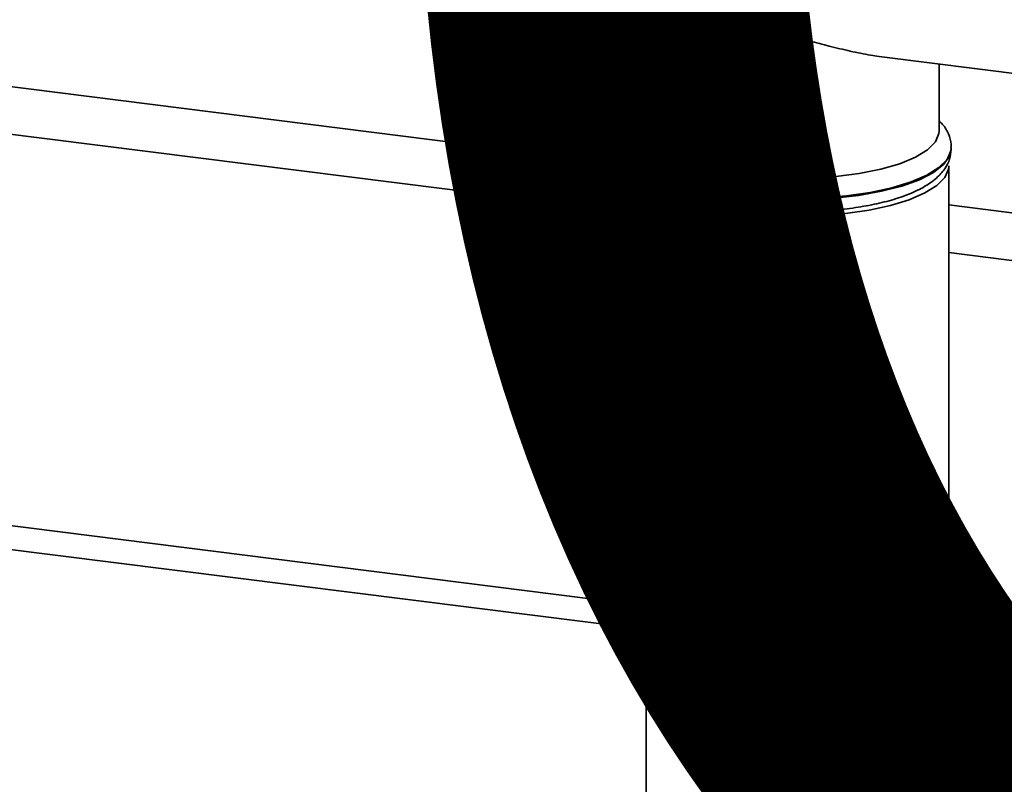
# Paper-space layout 'Blatt1' of a CAD drawing. Units: millimetres. Extents: x 0 to 6300, y 0 to 4455.
# Drawn here: x 5445 to 5526, y 1540 to 1603 of the extents above; entities that cross this region are included whole.
import ezdxf

# ---------------------------------------------------------------- set-up
doc = ezdxf.new("R2010")
doc.units = ezdxf.units.MM
doc.layers.add('1', color=7, linetype='Continuous')
doc.styles.add('SLDTEXTSTYLE0', font='TXT', dxfattribs={"width": 0.605})

# ---------------------------------------------------------------- blocks, each defined once
blk = doc.blocks.new('SW_NOTE_0_5')
at = {"layer": '1', "color": 0, "ltscale": 15, "insert": (1240.25, -0.624), "char_height": 240, "attachment_point": 2, "style": 'SLDTEXTSTYLE0'}
blk.add_mtext('ZEICHNUNG', dxfattribs=at)

psp = doc.layouts.new('Blatt1')

# ---------------------------------------------------------------- linework, layer by layer
at = {"color": 7, "linetype": 'Continuous', "lineweight": 35, "ltscale": 15}
for p, q in [((5480.378, 1604.501), (5497.692, 1602.319)), ((5497.364, 1602.361), (5497.364, 1593.951)), ((5417.653, 1600.963), (5496.564, 1591.021)), ((5515.445, 1600.082), (5531.599, 1598.047)), ((5520.364, 1593.951), (5520.364, 1599.463)), ((5413.786, 1597.552), (5496.564, 1587.123)), ((5496.364, 1592.618), (5496.365, 1592.677)), ((5496.364, 1592.618), (5496.364, 1592.537)), ((5521.364, 1592.537), (5521.364, 1592.618)), ((5496.564, 1591.122), (5496.564, 1553.41)), ((5521.164, 1553.41), (5521.164, 1591.122)), ((5521.164, 1587.922), (5545.72, 1584.828)), ((5521.164, 1584.024), (5545.72, 1580.93)), ((5381.982, 1569.504), (5496.564, 1555.068)), ((5380.042, 1567.794), (5496.597, 1553.109)), ((5496.364, 1551.996), (5496.364, 1537.304)), ((5521.364, 1525.597), (5521.364, 1551.996)), ((5521.364, 1551.943), (5545.72, 1548.875)), ((5521.364, 1549.989), (5545.72, 1546.92))]:
    psp.add_line(p, q, dxfattribs=at)
at = {"color": 7, "linetype": 'Continuous', "lineweight": 35, "ltscale": 15, "flags": 128}
for points in [[(5520.364, 1593.951), (5520.351, 1593.77), (5520.07, 1593.089), (5519.428, 1592.436), (5518.447, 1591.832), (5517.157, 1591.295), (5515.602, 1590.844), (5513.829, 1590.493), (5511.897, 1590.253), (5509.868, 1590.132), (5507.806, 1590.134), (5505.779, 1590.258), (5503.85, 1590.501), (5502.083, 1590.855), (5500.533, 1591.308), (5499.252, 1591.847), (5498.279, 1592.453), (5497.646, 1593.107), (5497.374, 1593.788), (5497.364, 1593.951)], [(5504.444, 1588.72), (5502.532, 1589.025), (5500.802, 1589.433), (5499.303, 1589.933), (5498.08, 1590.511), (5497.167, 1591.148), (5496.59, 1591.828), (5496.367, 1592.531), (5496.364, 1592.618)], [(5496.364, 1592.537), (5496.433, 1592.097), (5496.835, 1591.403), (5497.583, 1590.742), (5498.655, 1590.132), (5500.021, 1589.592), (5501.641, 1589.136), (5503.469, 1588.778), (5505.452, 1588.528), (5507.533, 1588.394), (5509.653, 1588.378), (5511.75, 1588.483), (5513.764, 1588.704), (5515.637, 1589.035), (5517.315, 1589.467), (5518.75, 1589.987), (5519.9, 1590.58), (5520.734, 1591.23), (5521.225, 1591.918), (5521.364, 1592.537)], [(5521.364, 1592.626), (5521.338, 1592.35), (5521.023, 1591.651), (5520.358, 1590.98), (5519.363, 1590.356), (5518.066, 1589.797), (5516.503, 1589.32), (5514.721, 1588.937), (5512.771, 1588.66), (5510.708, 1588.497), (5508.592, 1588.452), (5506.484, 1588.527), (5504.444, 1588.72)], [(5504.515, 1587.287), (5502.633, 1587.587), (5500.931, 1587.989), (5499.456, 1588.481), (5498.252, 1589.049), (5497.354, 1589.677), (5496.786, 1590.346), (5496.566, 1591.038), (5496.564, 1591.122)], [(5521.164, 1591.122), (5521.139, 1590.859), (5520.829, 1590.172), (5520.174, 1589.511), (5519.195, 1588.897), (5517.918, 1588.347), (5516.381, 1587.877), (5514.628, 1587.501), (5512.708, 1587.228), (5510.679, 1587.067), (5508.597, 1587.023), (5506.522, 1587.097), (5504.515, 1587.287)], [(5504.515, 1549.575), (5502.633, 1549.875), (5500.931, 1550.277), (5499.456, 1550.769), (5498.252, 1551.337), (5497.354, 1551.964), (5496.786, 1552.634), (5496.566, 1553.325), (5496.564, 1553.41)], [(5521.164, 1553.41), (5521.139, 1553.147), (5520.829, 1552.459), (5520.174, 1551.799), (5519.195, 1551.185), (5517.918, 1550.635), (5516.381, 1550.165), (5514.628, 1549.788), (5512.708, 1549.516), (5510.679, 1549.355), (5508.597, 1549.311), (5506.522, 1549.385), (5504.515, 1549.575)], [(5496.66, 1552.898), (5496.503, 1552.615), (5496.367, 1551.91), (5496.59, 1551.207), (5497.167, 1550.527), (5498.08, 1549.889), (5499.303, 1549.312), (5500.802, 1548.812), (5502.532, 1548.403), (5504.444, 1548.098)], [(5504.444, 1548.098), (5506.484, 1547.905), (5508.592, 1547.83), (5510.708, 1547.875), (5512.771, 1548.038), (5514.721, 1548.315), (5516.503, 1548.698), (5518.066, 1549.176), (5519.363, 1549.735), (5520.358, 1550.359), (5521.023, 1551.03), (5521.338, 1551.729), (5521.294, 1552.435), (5521.067, 1552.898)], [(5505.328, 1548.878), (5507.162, 1548.711), (5509.058, 1548.663), (5510.947, 1548.736), (5512.76, 1548.926), (5514.433, 1549.227), (5515.904, 1549.629), (5517.121, 1550.116), (5518.039, 1550.67), (5518.062, 1550.688)]]:
    psp.add_lwpolyline(points, dxfattribs=at)
at = {"color": 7, "linetype": 'Continuous', "lineweight": 35, "ltscale": 225}
psp.add_arc((5506.039, 1560.862), 12.005, 237.93572, 266.60761, dxfattribs=at)
at = {"color": 7, "linetype": 'Continuous', "lineweight": 35, "ltscale": 15}
for points, knots in [([(5497.692, 1602.321), (5497.695, 1602.32), (5497.799, 1602.285), (5498.242, 1602.31), (5498.922, 1602.361), (5499.641, 1602.425), (5500.284, 1602.473), (5501.011, 1602.512), (5501.758, 1602.528), (5502.5, 1602.521), (5503.22, 1602.49), (5503.987, 1602.433), (5504.782, 1602.346), (5505.593, 1602.231), (5506.417, 1602.09), (5507.26, 1601.924), (5508.377, 1601.678), (5509.764, 1601.339), (5511.436, 1600.909), (5512.827, 1600.567), (5513.939, 1600.33), (5514.729, 1600.181), (5515.216, 1600.116), (5515.446, 1600.086)], [0, 0, 0, 0, 0.002256, 0.083254, 0.166095, 0.211575, 0.257379, 0.304295, 0.351655, 0.38801, 0.424633, 0.46217, 0.500053, 0.536315, 0.572895, 0.610432, 0.648276, 0.720944, 0.795273, 0.877784, 0.919894, 0.96225, 1, 1, 1, 1]), ([(5497.364, 1594.796), (5497.2, 1594.629), (5496.827, 1594.247), (5496.463, 1593.535), (5496.409, 1592.978), (5496.385, 1592.731)], [0, 0, 0, 0, 0.301834, 0.688949, 1, 1, 1, 1]), ([(5521.336, 1592.633), (5521.344, 1592.709), (5521.383, 1593.092), (5521.144, 1593.763), (5520.789, 1594.404), (5520.466, 1594.702), (5520.364, 1594.796)], [0, 0, 0, 0, 0.092036, 0.461705, 0.83002, 1, 1, 1, 1]), ([(5496.391, 1592.515), (5496.383, 1592.441), (5496.345, 1592.061), (5496.578, 1591.387), (5497.053, 1590.603), (5497.78, 1589.906), (5498.771, 1589.263), (5500.061, 1588.685), (5501.603, 1588.199), (5503.314, 1587.823), (5505.146, 1587.556), (5507.06, 1587.399), (5509.012, 1587.352), (5510.958, 1587.415), (5512.851, 1587.588), (5514.648, 1587.867), (5516.31, 1588.25), (5517.806, 1588.739), (5519.112, 1589.344), (5520.128, 1590.039), (5520.838, 1590.822), (5521.272, 1591.629), (5521.325, 1592.201), (5521.349, 1592.462)], [0, 0, 0, 0, 0.009684, 0.049754, 0.089678, 0.133375, 0.183692, 0.238951, 0.293893, 0.347609, 0.400514, 0.452962, 0.505187, 0.557359, 0.609602, 0.662057, 0.714932, 0.768543, 0.823398, 0.880218, 0.925698, 0.96595, 1, 1, 1, 1])]:
    psp.add_open_spline(points, degree=3, knots=knots, dxfattribs=at)

# ---------------------------------------------------------------- block references
at = {"layer": '1', "ltscale": 15}
psp.add_blockref('SW_NOTE_0_5', (3509.611, 1742.977), dxfattribs=at)

doc.saveas('drawing.dxf')
